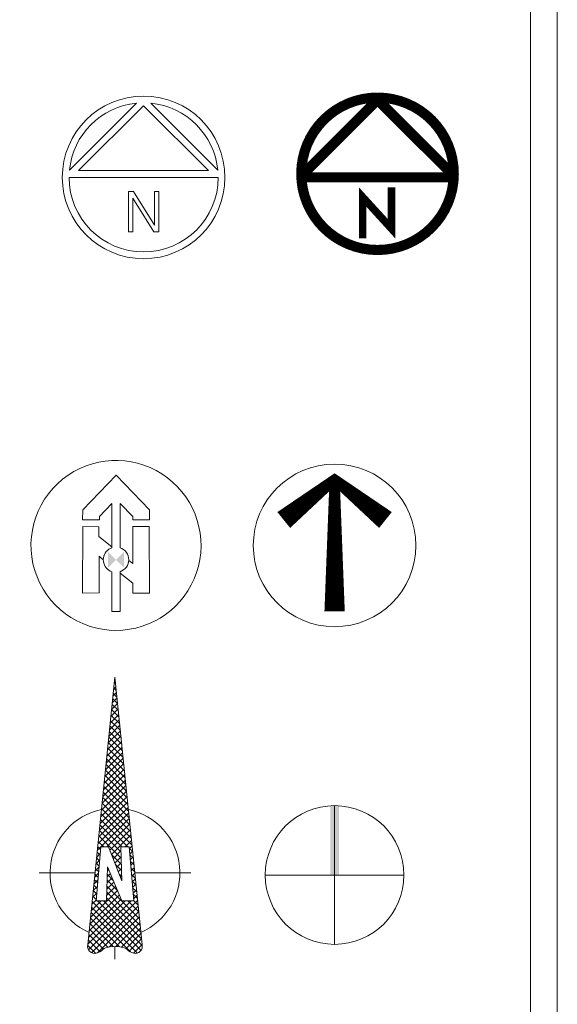
# Model space of a CAD drawing. Units: inches. Extents: x 6883 to 8371, y 3638 to 7236.
# Drawn here: x 7863 to 8367, y 5417 to 6340 of the extents above; entities that cross this region are included whole.
import ezdxf

# ---------------------------------------------------------------- set-up
doc = ezdxf.new("R2010")
doc.units = ezdxf.units.IN
doc.header["$MEASUREMENT"] = 0
doc.layers.add('a_SIMBOL', color=7, linetype='Continuous', lineweight=0)
doc.layers.add('a_TEXTO', color=7, linetype='Continuous', lineweight=0)

# ---------------------------------------------------------------- blocks, each defined once
blk = doc.blocks.new('ca_norte11')
at = {"layer": 'a_SIMBOL', "linetype": 'ByBlock'}
for p, q in [((-6.669119999976829, -6.669059999995625), (-69.53088000000571, -69.53088000003027)), ((0, -8.980259999890222), (-60.8697599999723, -69.84995999985676)), ((60.8697599999723, -69.84995999985676), (0, -8.980259999890222)), ((69.53088000000571, -69.53088000003027), (6.669119999976829, -6.669059999995625)), ((-60.8697599999723, -69.84995999985676), (60.8697599999723, -69.84995999985676)), ((-69.85002000001259, -76.19999999999982), (69.85002000001259, -76.19999999999982))]:
    blk.add_line(p, q, dxfattribs=at)
blk.add_lwpolyline([(-14.0320800000045, -127.1521199999652), (-10.10082000002149, -127.1521199999652), (-10.10082000002149, -95.55095999997411), (9.706559999991441, -127.1521199999652), (14.24256000001333, -127.1521199999652), (14.24256000001333, -89.35169999998016), (10.31136000002152, -89.35169999998016), (10.31136000002152, -120.9528599999712), (-9.496020000020508, -89.35169999998016), (-14.0320800000045, -89.35169999998016)], close=True, dxfattribs=at)
blk.add_circle((0, -76.19999999999982), 76.2, dxfattribs=at)
for start, end in [(95.4788040000036, 174.5211959999964), (5.478804000003583, 84.52119599999642), (180, 0)]:
    blk.add_arc((0, -76.19999999999982), 69.85001999999999, start, end, dxfattribs=at)
blk = doc.blocks.new('ca_norte12')
at = {"layer": 'a_SIMBOL', "linetype": 'ByBlock'}
for points, const_width in [([(-72.8360432673262, -74.80507104120898), (0.03959673265671881, -2.03299104125017), (72.8287167326871, -74.80507104120898)], 9.525), ([(-72.8360432673262, -74.80507104120898), (72.8287167326871, -74.80507104120898)], 9.525), ([(-13.90872326730914, -132.0665510413337), (-13.90872326730914, -93.28327104123582), (12.96731673272188, -122.7676310412962), (12.96731673272188, -84.24895104128063)], 7.143780000000001)]:
    blk.add_lwpolyline(points, dxfattribs=dict(at, const_width=const_width))
at = {"layer": 'a_SIMBOL', "linetype": 'ByBlock', "const_width": 9.525}
blk.add_lwpolyline([(0.03971673266823927, -1.104128295992268e-05, 632.4223509999999), (0.4915167327362724, -0.00169104134238296, 632.4223509999999)], format="xyb", dxfattribs=at)
blk = doc.blocks.new('ca_norte18')
at = {"layer": 'a_SIMBOL'}
for p, q in [((-31.16043953900862, -32.33368524365233), (0, 0)), ((0, 0), (31.31171273071323, -32.29711027172107)), ((-3.898063538365932, -26.56175973926747), (-15.62584503842209, -38.73111297173546)), ((-3.898063538365932, -68.0001408063581), (-3.898063538365932, -26.56175973926747)), ((3.890061463220263, -26.45996790701793), (3.890061463220263, -68.0001408063581)), ((15.64338411297285, -38.58317435512163), (3.890061463220263, -26.45996790701793)), ((-31.25766017087972, -41.70874377109885), (-31.16043953900862, -32.33368524365233)), ((31.31171273071323, -32.29711027172107), (31.27237659255206, -41.67213491008806)), ((-15.62686030764871, -41.69959255658978), (-31.25766017087972, -41.70874377109885)), ((-15.62584503842209, -38.73111297173546), (-15.62686030764871, -41.69959255658978)), ((15.63598704015567, -41.68128939713824), (15.64338411297285, -38.58317435512163)), ((31.27237659255206, -41.67213491008806), (15.63598704015567, -41.68128939713824)), ((-31.09775104390701, -48.11499270126751), (-31.25400104393884, -110.4587427139686)), ((-15.94150104081928, -48.27124270129934), (-31.09775104390701, -48.11499270126751)), ((-15.94150104081928, -57.48393796801611), (-15.94150104081928, -48.27124270129934)), ((15.77724896564268, -48.11499270126751), (31.08974896876225, -48.11499270126751)), ((15.77724896564268, -82.65884034072496), (15.77724896564268, -48.11499270126751)), ((31.08974896876225, -48.11499270126751), (31.24599896879408, -110.4587427139686)), ((-3.898063538365932, -67.11868796997896), (-15.94150104081928, -57.48393796801611)), ((-15.78525104078744, -75.8178225219508), (-11.88223475370432, -79.27967422979418)), ((-15.78525104078744, -110.3024927139368), (-15.78525104078744, -75.8178225219508)), ((11.85738211797798, -79.85717735098115), (15.77724896564268, -82.65884034072496)), ((-3.898063538365932, -90.44402905969491), (-3.898063538365932, -127.6333709338469)), ((3.890061463220263, -127.6333709338469), (3.890061463220263, -90.44402905969491)), ((15.77724896564268, -101.0678225270949), (3.890061463220263, -91.76505346746399)), ((15.62099896561085, -110.4587427139686), (15.77724896564268, -101.0678225270949)), ((-31.25400104393884, -110.4587427139686), (-15.78525104078744, -110.3024927139368)), ((31.24599896879408, -110.4587427139686), (15.62099896561085, -110.4587427139686)), ((-3.898063538365932, -127.6333709338469), (3.890061463220263, -127.6333709338469))]:
    blk.add_line(p, q, dxfattribs=at)
for centre, major_axis, ratio, start_param, end_param in [((-0.03428912509662041, -65.7842689280269), (56.32889596568175, 56.32889596568173), 0.9999999999999782, 3.926990816987252, 7.665207137381012), ((-0.03428912509662041, -65.7842689280269), (56.32889596568141, 56.3288959656814), 0.9999999999999829, 1.382021830201425, 3.92699081698725), ((-0.004001037572379573, -79.22208493302605), (8.399278324420685, 8.399278324420685), 0.9999999999999212, 1.382021830201523, 3.592987290530609), ((-0.004001037574198563, -79.22208493302696), (8.399278324422422, 8.399278324422422), 0.9999999999996952, 1.119401689854086, 1.382021830201395), ((-0.004001037572379573, -79.22208493302696), (8.399278324420502, 8.399278324420498), 0.9999999999998831, 4.260994343443903, 6.734579944120489)]:
    blk.add_ellipse(centre, major_axis=major_axis, ratio=ratio, start_param=start_param, end_param=end_param, dxfattribs=at)
blk.add_solid([(-7.386710982683326, -71.82998705085538), (7.39281481258331, -86.62830665746696), (-7.39614326156061, -86.60483916366957), (7.402220686828514, -71.82526908292311)], dxfattribs=at)
blk = doc.blocks.new('ca_norte19')
at = {"layer": 'a_SIMBOL', "linetype": 'ByBlock'}
for points in [[(-47.6249999999709, -52.38750000001437, 19.05, 9.525, 0), (0, -14.28750000007403, 9.525, 19.05, 0), (47.6249999999709, -52.38750000001437, 19.05, 19.05, 0)], [(0, -14.28750000007403, 9.525, 19.05, 0), (0, -138.1125000001075, 19.05, 19.05, 0)]]:
    blk.add_lwpolyline(points, format="xyseb", dxfattribs=at)
blk.add_circle((0, -76.19999999999982), 76.2, dxfattribs=at)
blk = doc.blocks.new('*X11')
at = {"color": 0}
for p, q in [((8.49259, 6.795534), (8.586224000000001, 6.889168)), ((8.496774, 6.304743), (9.034869, 6.842838)), ((9.046481, 6.297736), (8.500597, 6.84362)), ((8.510639999999999, 6.38932), (8.970668, 6.849348)), ((8.513292999999999, 6.745526), (8.649663, 6.881896)), ((8.527378, 6.264636), (9.09907, 6.836328)), ((9.110682, 6.304246), (8.535264999999999, 6.879662)), ((8.543004, 6.704526), (8.713864, 6.875387)), ((8.564297999999999, 6.655110000000001), (8.778065, 6.868877)), ((8.571457, 6.520847), (8.906467, 6.855857)), ((8.572633999999999, 6.592735), (8.842266, 6.862367)), ((9.106407, 6.379231), (8.59856, 6.887078)), ((9.106407, 6.449942), (8.67725, 6.879099000000001)), ((9.129497, 6.497563), (8.755939999999999, 6.871119999999999)), ((9.179219, 6.518552), (8.834629, 6.863141000000001)), ((9.228941, 6.539540000000001), (8.913319, 6.855163)), ((9.106407, 6.732785000000001), (8.992008, 6.847183999999999)), ((9.121818, 6.788084), (9.070698, 6.839205000000001)), ((9.121559, 6.788106), (9.163271, 6.829818)), ((9.198994, 6.781619), (9.149386999999999, 6.831225999999999)), ((9.186803, 6.78264), (9.227471000000001, 6.823308)), ((9.27617, 6.775154), (9.228077, 6.823247)), ((9.252048, 6.777174), (9.291672, 6.816799)), ((9.353346, 6.768688), (9.306766, 6.815268)), ((9.317293, 6.771709), (9.355872999999999, 6.810289)), ((8.982280000000001, 6.291226), (8.498806, 6.7747)), ((8.583350999999999, 6.249898), (9.106407, 6.772955000000001)), ((8.663017, 6.258854), (9.106407, 6.702244)), ((9.382538, 6.766242999999999), (9.420074000000001, 6.803779)), ((9.430522999999999, 6.762223), (9.385456, 6.807289)), ((9.447783, 6.760777), (9.484275, 6.797269)), ((9.507699, 6.755757000000001), (9.464146000000001, 6.79931)), ((9.513027000000001, 6.755311), (9.548475999999999, 6.790760000000001)), ((9.584875, 6.749292), (9.542835, 6.791331)), ((9.578272, 6.749845), (9.612677, 6.78425)), ((9.609205000000001, 6.497935), (9.869480000000001, 6.758211)), ((9.662051, 6.742825999999999), (9.621525, 6.783353)), ((9.643517, 6.744378999999999), (9.676878, 6.77774)), ((9.681997, 6.500017), (9.933681, 6.751701)), ((9.739227, 6.736361), (9.700214, 6.775374)), ((9.708762, 6.738913), (9.741079, 6.77123)), ((9.741378, 6.700817999999999), (9.80528, 6.76472)), ((10.073696, 6.401892), (9.741378, 6.734210000000001)), ((9.741392999999999, 6.417992), (10.062083, 6.738681)), ((9.741469, 6.488778), (9.997882, 6.745191)), ((9.764671, 6.370558), (10.126284, 6.732172)), ((10.137897, 6.408402), (9.778903999999999, 6.767395)), ((9.84336, 6.378537000000001), (10.190485, 6.725662)), ((10.202098, 6.414912), (9.857593, 6.759416000000001)), ((9.92205, 6.386516), (10.254686, 6.719152)), ((10.266298, 6.421422), (9.936283, 6.751436999999999)), ((10.000739, 6.394495), (10.318887, 6.712642)), ((10.330499, 6.427931), (10.014973, 6.743458)), ((10.079429, 6.402474), (10.383088, 6.706132000000001)), ((10.3947, 6.434441000000001), (10.093662, 6.735479)), ((10.158118, 6.410451999999999), (10.447289, 6.699623)), ((10.458901, 6.440951), (10.172352, 6.7275)), ((10.236808, 6.418431), (10.511489, 6.693113)), ((10.523102, 6.447461), (10.251041, 6.719522)), ((10.587303, 6.453971), (10.329731, 6.711542999999999)), ((10.651504, 6.46048), (10.40842, 6.703564)), ((10.715705, 6.46699), (10.48711, 6.695585)), ((8.91808, 6.284716), (8.569335, 6.633461)), ((8.741706, 6.266833), (9.143311, 6.668437)), ((8.820396, 6.274811), (9.211715, 6.666131)), ((8.899085000000001, 6.28279), (9.28012, 6.663825)), ((9.278663, 6.560528999999999), (9.171712, 6.66748)), ((9.224796000000001, 6.537791), (9.348524000000001, 6.661517999999999)), ((9.328385, 6.581517), (9.24489, 6.665013)), ((9.378108000000001, 6.602506), (9.318067999999998, 6.662545)), ((9.347158, 6.589441000000001), (9.416929, 6.659211999999999)), ((9.42783, 6.623494), (9.391246, 6.660077999999999)), ((9.477552000000001, 6.644483), (9.464424000000001, 6.657611)), ((9.469519, 6.641092), (9.485333, 6.656905999999999)), ((9.536413, 6.495854), (9.650960000000001, 6.6104)), ((9.69243, 6.500315000000001), (9.601521, 6.591225)), ((9.881093, 6.382363), (9.65247, 6.610986)), ((9.945294, 6.388873), (9.703419, 6.630748)), ((10.009495, 6.395383), (9.741378, 6.6635)), ((10.315498, 6.42641), (10.57569, 6.686603)), ((10.394187, 6.434389), (10.639891, 6.680092999999999)), ((10.472877, 6.442368), (10.704092, 6.673584)), ((10.551566, 6.450347), (10.768293, 6.667074)), ((10.779906, 6.4735), (10.565799, 6.687606)), ((10.630256, 6.458326), (10.832494, 6.660564)), ((10.844107, 6.48001), (10.644489, 6.679627)), ((10.708945, 6.466305), (10.896695, 6.654053999999999)), ((10.908307, 6.486519), (10.723179, 6.671647999999999)), ((10.787635, 6.474284), (10.960896, 6.647544)), ((10.972508, 6.493029), (10.801868, 6.663669000000001)), ((10.866324, 6.482262), (11.025097, 6.641035)), ((11.036709, 6.499539), (10.880558, 6.655689999999999)), ((10.945014, 6.490241), (11.089298, 6.634525)), ((11.10091, 6.506049), (10.959247, 6.647711999999999)), ((11.023704, 6.49822), (11.153498, 6.628015)), ((11.165111, 6.512559), (11.037937, 6.639733000000001)), ((11.102393, 6.506199), (11.217699, 6.621505)), ((11.229312, 6.519068), (11.116626, 6.631753999999999)), ((11.181083, 6.514178), (11.2819, 6.614996000000001)), ((11.293513, 6.525578), (11.195316, 6.623775)), ((11.259772, 6.522157), (11.346101, 6.608486)), ((11.357714, 6.532088), (11.274006, 6.615796)), ((11.338462, 6.530136), (11.410302, 6.601976)), ((11.421915, 6.538598), (11.352695, 6.607817)), ((11.417151, 6.538115), (11.474503, 6.595466)), ((11.486116, 6.545107), (11.431385, 6.599838)), ((11.495841, 6.546094), (11.538704, 6.588956)), ((11.550316, 6.551617), (11.510074, 6.591858999999999)), ((11.574531, 6.554072), (11.602905, 6.582447)), ((11.614517, 6.558127000000001), (11.588764, 6.583880000000001)), ((8.789678, 6.271697000000001), (8.566952, 6.494422)), ((8.853879, 6.278207), (8.572011999999999, 6.560072999999999)), ((9.348706, 6.490486), (9.346775, 6.492417)), ((9.390827999999999, 6.49169), (9.419929, 6.520791)), ((9.417451, 6.492452), (9.397724, 6.512178)), ((9.486196000000001, 6.494418), (9.448673, 6.531940000000001)), ((9.463621, 6.493772), (9.535444, 6.565596)), ((9.55494, 6.496383), (9.499622, 6.551702)), ((9.623685, 6.498349), (9.550572, 6.571463)), ((11.65322, 6.562050999999999), (11.667106, 6.575937)), ((11.678718, 6.564636999999999), (11.667453, 6.575902)), ((8.597075, 6.252167), (8.49496, 6.354283000000001)), ((8.661275999999999, 6.258677), (8.518245, 6.401708)), ((8.725477, 6.265187), (8.547599, 6.443064)), ((8.977775, 6.290769), (9.106407, 6.419401000000001)), ((9.056465, 6.298748000000001), (9.107859, 6.350142)), ((9.174883, 6.310755), (9.13336, 6.352279)), ((9.135154, 6.306727), (9.185035000000001, 6.356608)), ((9.239084, 6.317265), (9.198605, 6.357744)), ((9.213844, 6.314706), (9.262211, 6.363073)), ((9.303285, 6.323775), (9.26385, 6.36321)), ((9.292533, 6.322685), (9.339387, 6.369537999999999)), ((9.367486, 6.330285), (9.329094, 6.368676)), ((9.371222999999999, 6.330664), (9.416563, 6.376004)), ((9.431687, 6.336795), (9.394339, 6.374142)), ((9.449912, 6.338643), (9.493739, 6.382469)), ((9.495888, 6.343304), (9.459584, 6.379608)), ((9.560089, 6.349814), (9.524828999999999, 6.385073999999999)), ((9.528602000000001, 6.346621), (9.570915, 6.388935)), ((9.624289, 6.356324), (9.590073, 6.390540000000001)), ((9.607292, 6.3546), (9.648091, 6.3954)), ((9.68849, 6.362833999999999), (9.655318, 6.396006)), ((9.685981, 6.362579), (9.725268, 6.401866)), ((9.752691, 6.369343), (9.720563, 6.401472)), ((9.816892, 6.375853), (9.741429, 6.451316))]:
    blk.add_line(p, q, dxfattribs=at)
blk = doc.blocks.new('ca_norte25')
at = {"layer": 'a_SIMBOL'}
for p, q in [((-18.60031999993953, -183.4412000000157), (-71.05775999996695, -183.4412000000157)), ((71.05784000005224, -183.4412000000157), (18.60040000002482, -183.4412000000157)), ((0, -264.2372799999066), (0, -252.6072799999383))]:
    blk.add_line(p, q, dxfattribs=at)
blk.add_lwpolyline([(-25.41447999991942, -250.6435199999032, 0.556724), (-17.51679999995395, -258.7871199999427, 0.109588), (-11.40087999991374, -255.2308799999082, -0.176399), (0, -252.6072799999383, -0.176399), (11.40096000008634, -255.2308799999082, 0.109588), (17.51688000003924, -258.7871199999427, 0.556724), (25.41456000009202, -250.6435199999032), (0, 0)], format="xyb", close=True, dxfattribs=at)
blk.add_lwpolyline([(-17.57415999998921, -209.7781599999507), (-13.31855999995605, -158.9804799999911), (-6.061759999924107, -158.9804799999911), (6.354080000077374, -190.9910399999717), (5.438480000069831, -158.9720800000578), (13.31864000004134, -158.9804799999911), (17.5742400000745, -209.7781599999507), (6.550560000061523, -209.7781599999507), (-6.922479999950156, -177.8602399999727), (-7.998639999917941, -209.7781599999507)], close=True, dxfattribs=at)
for start, end in [(101.916675999974, 246.5036620000779), (293.496337999922, 78.08332400002598)]:
    blk.add_arc((0, -183.4412000000157), 60.84504, start, end, dxfattribs=at)
at = {"layer": 'a_SIMBOL', "color": 8, "xscale": 80.00000000001819, "yscale": 80.00000000001819, "zscale": 79.99999999999999, "rotation": 90}
blk.add_blockref('*X11', (525.5758400000632, -938.2907199998954), dxfattribs=at)
blk = doc.blocks.new('ca_norte26')
at = {"layer": 'a_SIMBOL'}
for p, q in [((0, 0), (0, -130)), ((-65, -65), (65, -65))]:
    blk.add_line(p, q, dxfattribs=at)
blk.add_circle((0, -65), 65, dxfattribs=at)
blk.add_trace([(-4.0625, -65), (4.0625, -65), (-4.0625, 0), (4.0625, 0)], dxfattribs=at)

msp = doc.modelspace()

# ---------------------------------------------------------------- linework, layer by layer
at = {"layer": 'a_TEXTO'}
msp.add_line((8341.740361659673, 3732.874515651375), (8341.740361659675, 6916.86179651732), dxfattribs=at)
msp.add_lwpolyline([(6883.314322468944, 3707.874515651374), (8366.740361659675, 3707.874515651374), (8366.740361659675, 7235.997475511691), (6883.314322468944, 7235.997475511691)], close=True, dxfattribs=at)

# ---------------------------------------------------------------- block references
at = {"layer": 'a_SIMBOL'}
for name, p in [('ca_norte11', (7979.197126068455, 6268.389902656661)), ('ca_norte12', (8198.327218002692, 6266.994973697871)), ('ca_norte18', (7953.324190802775, 5912.962306475384)), ('ca_norte19', (8158.114888214146, 5923.378037547357)), ('ca_norte25', (7952.358486684105, 5723.609473058514)), ('ca_norte26', (8158.120838597904, 5603.195725252282))]:
    msp.add_blockref(name, p, dxfattribs=at)

doc.saveas('drawing.dxf')
